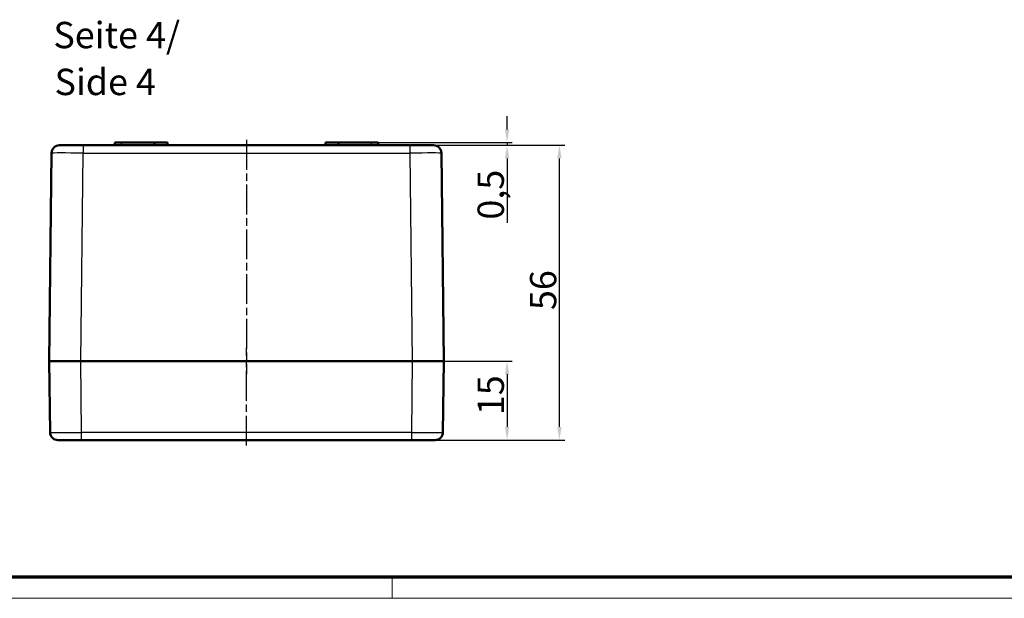
# Model space of a CAD drawing. Units: millimetres. Extents: x 1 to 595, y 1 to 419.
# Drawn here: x 142 to 329, y 1 to 111 of the extents above; entities that cross this region are included whole.
import ezdxf

# ---------------------------------------------------------------- set-up
doc = ezdxf.new("R2010")
doc.units = ezdxf.units.MM
doc.linetypes.add('CHAIN', pattern=[0.3543, 0.2362, -0.0295, 0.0591, -0.0295])
doc.linetypes.add('DASH_DOT', pattern=[0.37, 0.24, -0.06, 0.01, -0.06])
doc.layers.get('0').update_dxf_attribs({"lineweight": 25})
for name, color, linetype, lineweight in [('Bemaßung (ISO)', 1, 'Continuous', 25), ('Mittellinie (ISO)', 1, 'DASH_DOT', 25), ('Rahmen (ISO)', 7, 'Continuous', 70), ('Sichtbar (ISO)', 7, 'Continuous', 50), ('Sichtbar schmal (ISO)', 1, 'Continuous', 25), ('Symbol (ISO)', 1, 'Continuous', 25)]:
    doc.layers.add(name, color=color, linetype=linetype, lineweight=lineweight)
doc.styles.add('5', font='isocpeur.ttf', dxfattribs={"width": 1.1})
doc.styles.add('Textstil245', font='isocpeui.ttf', dxfattribs={"width": 1.1})
doc.dimstyles.new('11-Bopla 5', dxfattribs={"dimtxt": 5, "dimasz": 2.5, "dimexe": 1, "dimexo": 0, "dimgap": 0.6, "dimtad": 1, "dimdec": 6, "dimrnd": 1e-08, "dimtxsty": '5', "dimcen": 0.09, "dimdle": 7, "dimclrd": 1, "dimclre": 1, "dimclrt": 7, "dimadec": 6, "dimazin": 2, "dimtfac": 0.7, "dimtdec": 3, "dimtmove": 0, "dimatfit": 3, "dimfxl": 1, "dimtolj": 1, "dimlwd": 25, "dimlwe": 25, "dimarcsym": 0})

# ---------------------------------------------------------------- blocks, each defined once
blk = doc.blocks.new('Ränder Bopla-A2-Rahmen')
at = {"layer": 'Rahmen (ISO)', "color": 91, "lineweight": 70}
blk.add_line((589, 5), (20, 5), dxfattribs=at)
at = {"layer": 'Rahmen (ISO)', "color": 1, "lineweight": 18}
for p, q in [((213, 5), (213, 1)), ((1, 1), (593, 1))]:
    blk.add_line(p, q, dxfattribs=at)
blk = doc.blocks.new('*D5')
at = {"layer": 'Bemaßung (ISO)', "color": 1, "linetype": 'Continuous', "lineweight": 25}
for p, q in [((222.82, 46.03), (235.82, 46.03)), ((234.82, 43.53), (234.82, 33.53)), ((221.14, 31.03), (235.82, 31.03))]:
    blk.add_line(p, q, dxfattribs=at)
at = {"layer": 'Bemaßung (ISO)', "color": 1, "linetype": 'Continuous'}
for points in [[(234.41, 43.53), (235.24, 43.53), (234.82, 46.03)], [(234.41, 33.53), (235.24, 33.53), (234.82, 31.03)]]:
    blk.add_solid(points, dxfattribs=at)
at = {"layer": 'Defpoints', "color": 0, "linetype": 'Continuous'}
for p in [(222.82, 46.03), (221.14, 31.03), (234.82, 31.03)]:
    blk.add_point(p, dxfattribs=at)
at = {"layer": 'Bemaßung (ISO)', "color": 7, "linetype": 'Continuous', "lineweight": 25, "insert": (234.22, 35.78), "char_height": 5, "attachment_point": 7, "rotation": 90, "style": '5'}
blk.add_mtext('\\A1;15', dxfattribs=at)
blk = doc.blocks.new('*D6')
at = {"layer": 'Bemaßung (ISO)', "color": 1, "linetype": 'Continuous', "lineweight": 25}
for p, q in [((220.84, 87.03), (245.77, 87.03)), ((244.77, 33.53), (244.77, 84.53)), ((221.14, 31.03), (245.77, 31.03))]:
    blk.add_line(p, q, dxfattribs=at)
at = {"layer": 'Bemaßung (ISO)', "color": 1, "linetype": 'Continuous'}
for points in [[(244.35, 84.53), (245.19, 84.53), (244.77, 87.03)], [(244.35, 33.53), (245.19, 33.53), (244.77, 31.03)]]:
    blk.add_solid(points, dxfattribs=at)
at = {"layer": 'Defpoints', "color": 0, "linetype": 'Continuous'}
for p in [(220.84, 87.03), (244.77, 87.03), (221.14, 31.03)]:
    blk.add_point(p, dxfattribs=at)
at = {"layer": 'Bemaßung (ISO)', "color": 7, "linetype": 'Continuous', "lineweight": 25, "insert": (244.17, 55.73), "char_height": 5, "attachment_point": 7, "rotation": 90, "style": '5'}
blk.add_mtext('\\A1;56', dxfattribs=at)
blk = doc.blocks.new('*D7')
at = {"layer": 'Bemaßung (ISO)', "color": 1, "linetype": 'Continuous', "lineweight": 25}
for p, q in [((234.82, 90.03), (234.82, 92.53)), ((210.32, 87.53), (235.82, 87.53)), ((220.84, 87.03), (235.82, 87.03)), ((234.82, 87.53), (234.82, 87.03)), ((234.82, 84.53), (234.82, 72.31))]:
    blk.add_line(p, q, dxfattribs=at)
at = {"layer": 'Bemaßung (ISO)', "color": 1, "linetype": 'Continuous'}
for points in [[(234.41, 90.03), (235.24, 90.03), (234.82, 87.53)], [(234.41, 84.53), (235.24, 84.53), (234.82, 87.03)]]:
    blk.add_solid(points, dxfattribs=at)
at = {"layer": 'Defpoints', "color": 0, "linetype": 'Continuous'}
for p in [(210.32, 87.53), (220.84, 87.03), (234.82, 87.03)]:
    blk.add_point(p, dxfattribs=at)
at = {"layer": 'Bemaßung (ISO)', "color": 7, "linetype": 'Continuous', "lineweight": 25, "insert": (234.22, 72.91), "char_height": 5, "attachment_point": 7, "rotation": 90, "style": '5'}
blk.add_mtext('\\A1;0,5', dxfattribs=at)

msp = doc.modelspace()

# ---------------------------------------------------------------- linework, layer by layer
at = {"layer": 'Mittellinie (ISO)', "linetype": 'CHAIN', "ltscale": 23.990969}
for p, q in [((185.3218682, 88.0520335), (185.3218682, 43.5337421)), ((185.3218682, 30.0137439), (185.3218682, 48.5337421))]:
    msp.add_line(p, q, dxfattribs=at)
at = {"layer": 'Sichtbar (ISO)'}
for p, q in [((149.8036871, 87.0337421), (154.3033525, 87.0337421)), ((216.340384, 87.0337421), (154.3033525, 87.0337421)), ((160.3218682, 87.5337421), (161.5718682, 87.5337421)), ((160.3218682, 87.0337421), (160.3218682, 87.5337421)), ((167.8218682, 87.5337421), (161.5718682, 87.5337421)), ((167.8218682, 87.5337421), (170.3218682, 87.5337421)), ((167.8218682, 87.0337421), (167.8218682, 87.5337421)), ((170.3218682, 87.0337421), (170.3218682, 87.5337421)), ((200.3218682, 87.0337421), (200.3218682, 87.5337421)), ((200.3218682, 87.5337421), (202.8218682, 87.5337421)), ((209.0718682, 87.5337421), (202.8218682, 87.5337421)), ((202.8218682, 87.0337421), (202.8218682, 87.5337421)), ((209.0718682, 87.5337421), (210.3218682, 87.5337421)), ((210.3218682, 87.0337421), (210.3218682, 87.5337421)), ((216.340384, 87.0337421), (220.8400494, 87.0337421)), ((148.3037986, 85.5520335), (147.8218682, 46.0337421)), ((222.8218682, 46.0337421), (222.3399378, 85.5520335)), ((147.8218682, 46.0337421), (148.0021349, 32.5137439)), ((147.8218682, 46.0337421), (153.821335, 46.0337421)), ((216.8224015, 46.0337421), (153.821335, 46.0337421)), ((153.8214221, 46.0337421), (153.821335, 46.0337421)), ((153.8214221, 46.0337421), (216.8223143, 46.0337421)), ((216.8224015, 46.0337421), (216.8223143, 46.0337421)), ((216.8224015, 46.0337421), (222.8218682, 46.0337421)), ((222.6416016, 32.5137439), (222.8218682, 46.0337421)), ((154.0016016, 31.0337421), (149.5020016, 31.0337421)), ((154.0016016, 31.0337421), (216.6421348, 31.0337421)), ((221.1417349, 31.0337421), (216.6421348, 31.0337421))]:
    msp.add_line(p, q, dxfattribs=at)
for centre, start, end in [((149.8036871, 85.5337421), 90, 179.301305617), ((220.8400494, 85.5337421), 0.698694397, 90), ((149.5020016, 32.5337421), 180.763898477, 270), ((221.1417349, 32.5337421), 270, 359.236101523)]:
    msp.add_arc(centre, 1.5, start, end, dxfattribs=at)
at = {"layer": 'Sichtbar schmal (ISO)'}
for p, q in [((154.3033525, 87.0337421), (154.3033525, 85.5520335)), ((161.5718682, 87.0337421), (161.5718682, 87.5337421)), ((209.0718682, 87.0337421), (209.0718682, 87.5337421)), ((216.340384, 87.0337421), (216.340384, 85.5520335)), ((153.8214221, 46.0337421), (154.3033525, 85.5520335)), ((154.3033525, 85.5520335), (216.340384, 85.5520335)), ((216.340384, 85.5520335), (216.8223143, 46.0337421)), ((154.0016016, 32.5137439), (153.821335, 46.0337421)), ((216.8224015, 46.0337421), (216.6421348, 32.5137439)), ((216.6421348, 32.5137439), (154.0016016, 32.5137439)), ((154.0016016, 31.0337421), (154.0016016, 32.5137439)), ((216.6421348, 32.5137439), (216.6421348, 31.0337421))]:
    msp.add_line(p, q, dxfattribs=at)
for centre, major_axis, ratio, start_param, end_param in [((154.3040217, 85.5337421), (6.0002231, -0.0182908), 0.0030480722, 1.5709171523, 3.1415647913), ((216.3397148, 85.5337421), (6.0002231, 0.0182908), 0.0030480722, 0.000027879, 1.5706755069), ((154.0024015, 32.5337421), (-6.0002667, -0.0199976), 0.0033324077, 0.0000333245, 1.5706519051), ((216.6413349, 32.5337421), (-6.0002667, 0.0199976), 0.0033324077, 1.5709407532, 3.141559343)]:
    msp.add_ellipse(centre, major_axis=major_axis, ratio=ratio, start_param=start_param, end_param=end_param, dxfattribs=at)

# ---------------------------------------------------------------- block references
msp.add_blockref('Ränder Bopla-A2-Rahmen', (0, 0))

# ---------------------------------------------------------------- texts
at = {"layer": 'Symbol (ISO)', "color": 3, "char_height": 5, "attachment_point": 7}
for s, insert, style in [('Seite 4/', (148.6373684, 103.8932774), '5'), ('Side 4', (148.8533689, 94.9903765), 'Textstil245')]:
    msp.add_mtext(s, dxfattribs=dict(at, insert=insert, style=style))

# ---------------------------------------------------------------- dimensions: what is measured, and where the dimension line sits
at = {"layer": 'Bemaßung (ISO)', "color": 1, "linetype": 'Continuous', "lineweight": 25}
for base, p1, p2, angle, override, picture, middle in [((234.8218682, 87.0337421), (210.3218682, 87.5337421), (220.8400494, 87.0337421), 90, {"dimgap": 0.6, "dimdec": 6, "dimtol": 0, "dimlim": 0, "dimtp": 0, "dimtm": 0, "dimtdec": 3, "dimtofl": 1, "dimatfit": 1}, '*D7', (234.8218682, 77.1712422)), ((244.7697048, 87.0337421), (221.1417349, 31.0337421), (220.8400494, 87.0337421), 270, {"dimgap": 0.6, "dimdec": 6, "dimtol": 0, "dimlim": 0, "dimtp": 0, "dimtm": 0, "dimtdec": 3, "dimtofl": 0, "dimatfit": 1}, '*D6', (244.7697048, 59.0337421)), ((234.8218682, 31.0337421), (222.8218682, 46.0337421), (221.1417349, 31.0337421), 90, {"dimgap": 0.6, "dimdec": 6, "dimtol": 0, "dimlim": 0, "dimtp": 0, "dimtm": 0, "dimtdec": 3, "dimtofl": 0, "dimatfit": 1}, '*D5', (234.8218682, 38.5337421))]:
    dim = msp.add_linear_dim(base=base, p1=p1, p2=p2, angle=angle, dimstyle='11-Bopla 5', override=override, dxfattribs=at)
    dim.commit()
    dim.dimension.update_dxf_attribs({"geometry": picture, "text_midpoint": middle, "dimtype": 160})

doc.saveas('drawing.dxf')
